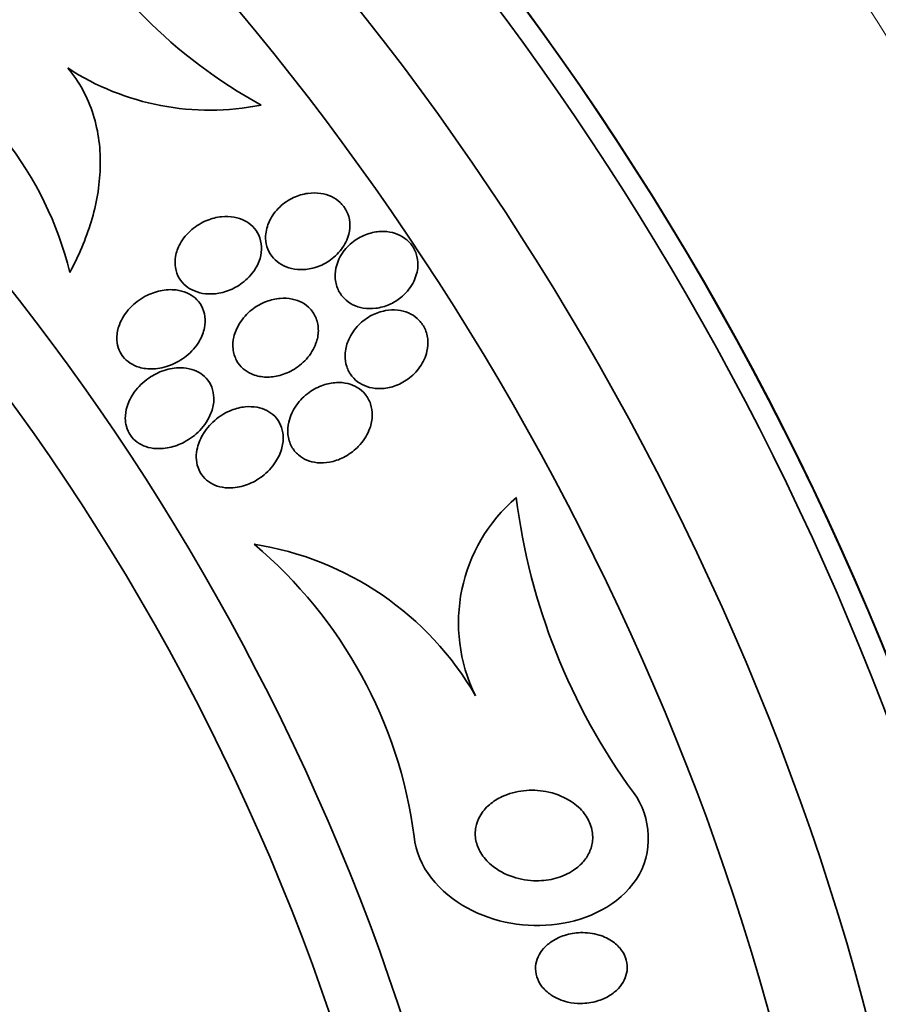
# Model space of a CAD drawing. Units: millimetres. Extents: x 0 to 1478, y 0 to 1758.
# Drawn here: x 261 to 271, y 527 to 538 of the extents above; entities that cross this region are included whole.
import ezdxf
from ezdxf import colors
from ezdxf.entities.mleader import LeaderData, LeaderLine
from ezdxf.math import Vec2, Vec3

# ---------------------------------------------------------------- set-up
doc = ezdxf.new("R2010")
doc.units = ezdxf.units.MM
doc.layers.add('DV5_Défaut', color=7, linetype='Continuous')
doc.layers.add('Défaut', color=7, linetype='Continuous')

# ---------------------------------------------------------------- blocks, each defined once
blk = doc.blocks.new('_DOT')
at = {"color": 0}
blk.add_line((0, 0), (-1, 0), dxfattribs=at)
at = {"color": 0, "const_width": 0.333}
blk.add_lwpolyline([(-0.1665, 0, 1), (0.1665, 0, 1)], format="xyb", close=True, dxfattribs=at)
blk = doc.blocks.new('SE4')
at = {"layer": 'DV5_Défaut', "color": 7, "linetype": 'Continuous', "lineweight": 35}
for centre, radius, start, end in [((266.66, 542.073), 5.598, 208.4191, 241.1237), ((258.16, 534.441), 3.824, 13.7672, 62.4201), ((263.397, 539.941), 2.825, 236.848, 281.4118), ((267.899, 531.535), 1.794, 130.4595, 206.2872), ((273.558, 533.75), 6.876, 187.1009, 216.2164), ((263.356, 529.039), 3.393, 30.1139, 81.0918), ((260.65, 528.554), 5.016, 7.5157, 49.8878)]:
    blk.add_arc(centre, radius, start, end, dxfattribs=at)
for centre, major_axis, end_param in [((268.918, 535.286), (13.417, -23.239), 3.401435), ((268.458, 535.021), (13.294, -23.026), 3.446829), ((268.034, 534.776), (13.173, -22.816), 3.441293), ((267.327, 534.368), (12.953, -22.435), 3.353926), ((264.852, 532.939), (11.988, -20.764), 3.616357), ((264.499, 532.735), (11.823, -20.477), 3.666739), ((263.585, 532.207), (11.327, -19.62), 3.504846), ((263.585, 532.207), (11, -19.053), 3.141593), ((261.817, 531.187), (10.25, -17.754), 3.141593), ((259.343, 529.758), (9.453, -16.373), 3.72161), ((259.343, 529.758), (9.45, -16.368), 3.719227), ((259.343, 529.758), (9.25, -16.021), 3.462818), ((258.547, 529.299), (9, -15.588), 3.519205), ((257.909, 528.93), (8.75, -15.155), 3.452136), ((255.709, 527.66), (7.625, -13.207), 3.811956), ((255.321, 527.436), (7.375, -12.774), 4.02647)]:
    blk.add_ellipse(centre, major_axis=major_axis, ratio=0.57735, start_param=0, end_param=end_param, dxfattribs=at)
at = {"layer": 'DV5_Défaut', "color": 7, "linetype": 'Continuous', "lineweight": 18}
for centre, major_axis, start_param, end_param in [((262.878, 531.799), (11, -19.053), 0, 3.141593), ((261.216, 530.84), (10.25, -17.754), 0.001067, 3.138361)]:
    blk.add_ellipse(centre, major_axis=major_axis, ratio=0.57735, start_param=start_param, end_param=end_param, dxfattribs=at)
at = {"layer": 'DV5_Défaut', "color": 7, "linetype": 'Continuous', "lineweight": 35}
for points, knots in [([(259.93, 537.83), (259.875, 537.859), (259.822, 537.894), (259.776, 537.936), (259.706, 537.997), (259.647, 538.074), (259.607, 538.159), (259.571, 538.235), (259.548, 538.319), (259.538, 538.404), (259.529, 538.493), (259.533, 538.585), (259.55, 538.674), (259.569, 538.777), (259.604, 538.88), (259.651, 538.975), (259.708, 539.091), (259.782, 539.199), (259.868, 539.297), (259.97, 539.412), (260.091, 539.514), (260.221, 539.595), (260.366, 539.685), (260.526, 539.753), (260.69, 539.79), (260.819, 539.819), (260.953, 539.829), (261.082, 539.816), (261.188, 539.805), (261.294, 539.778), (261.389, 539.733), (261.485, 539.689), (261.572, 539.625), (261.641, 539.547), (261.678, 539.505), (261.71, 539.458), (261.736, 539.409)], [0, 0, 0, 0, 0.050307, 0.050307, 0.050307, 0.125819, 0.125819, 0.125819, 0.193169, 0.193169, 0.193169, 0.263464, 0.263464, 0.263464, 0.344542, 0.344542, 0.344542, 0.442187, 0.442187, 0.442187, 0.558528, 0.558528, 0.558528, 0.687218, 0.687218, 0.687218, 0.787929, 0.787929, 0.787929, 0.871153, 0.871153, 0.871153, 0.955128, 0.955128, 0.955128, 1, 1, 1, 1]), ([(261.852, 537.575), (261.977, 537.43), (262.071, 537.255), (262.188, 536.884), (262.212, 536.685), (262.2, 536.29), (262.164, 536.092), (262.05, 535.713), (261.971, 535.528), (261.874, 535.351)], [0, 0, 0, 0, 0.25, 0.25, 0.5, 0.5, 0.75, 0.75, 1, 1, 1, 1]), ([(264.006, 535.748), (264.005, 535.709), (264.009, 535.669), (264.02, 535.632), (264.031, 535.595), (264.049, 535.559), (264.072, 535.528), (264.095, 535.498), (264.122, 535.472), (264.153, 535.45), (264.185, 535.429), (264.221, 535.412), (264.257, 535.4), (264.299, 535.388), (264.342, 535.381), (264.385, 535.381), (264.436, 535.38), (264.486, 535.387), (264.535, 535.401), (264.591, 535.416), (264.645, 535.441), (264.693, 535.473), (264.746, 535.508), (264.793, 535.552), (264.831, 535.602), (264.868, 535.651), (264.896, 535.708), (264.911, 535.767), (264.921, 535.808), (264.925, 535.852), (264.922, 535.895), (264.918, 535.937), (264.906, 535.98), (264.887, 536.018), (264.869, 536.053), (264.845, 536.085), (264.817, 536.111), (264.79, 536.137), (264.757, 536.159), (264.723, 536.175), (264.686, 536.192), (264.647, 536.204), (264.606, 536.21), (264.56, 536.217), (264.513, 536.217), (264.467, 536.211), (264.413, 536.203), (264.36, 536.187), (264.311, 536.165), (264.256, 536.139), (264.204, 536.104), (264.16, 536.062), (264.114, 536.019), (264.075, 535.967), (264.048, 535.91), (264.024, 535.859), (264.009, 535.803), (264.006, 535.748)], [0, 0, 0, 0, 0.042715, 0.042715, 0.042715, 0.085604, 0.085604, 0.085604, 0.126618, 0.126618, 0.126618, 0.168762, 0.168762, 0.168762, 0.215875, 0.215875, 0.215875, 0.270685, 0.270685, 0.270685, 0.33406, 0.33406, 0.33406, 0.403171, 0.403171, 0.403171, 0.470651, 0.470651, 0.470651, 0.517667, 0.517667, 0.517667, 0.565007, 0.565007, 0.565007, 0.607495, 0.607495, 0.607495, 0.648822, 0.648822, 0.648822, 0.693222, 0.693222, 0.693222, 0.743845, 0.743845, 0.743845, 0.80265, 0.80265, 0.80265, 0.869137, 0.869137, 0.869137, 0.938491, 0.938491, 0.938491, 1, 1, 1, 1]), ([(263.731, 535.221), (263.787, 535.259), (263.837, 535.307), (263.876, 535.363), (263.906, 535.405), (263.93, 535.453), (263.945, 535.502), (263.957, 535.544), (263.963, 535.588), (263.961, 535.63), (263.959, 535.674), (263.949, 535.717), (263.931, 535.756), (263.915, 535.79), (263.893, 535.822), (263.866, 535.849), (263.841, 535.875), (263.81, 535.897), (263.778, 535.913), (263.742, 535.931), (263.704, 535.944), (263.665, 535.951), (263.62, 535.959), (263.573, 535.961), (263.527, 535.956), (263.472, 535.951), (263.418, 535.937), (263.367, 535.916), (263.309, 535.892), (263.253, 535.858), (263.204, 535.817), (263.152, 535.774), (263.107, 535.72), (263.075, 535.661), (263.052, 535.618), (263.034, 535.571), (263.026, 535.524), (263.019, 535.484), (263.018, 535.442), (263.024, 535.402), (263.031, 535.362), (263.045, 535.322), (263.065, 535.287), (263.084, 535.256), (263.109, 535.227), (263.137, 535.204), (263.165, 535.181), (263.197, 535.162), (263.231, 535.148), (263.269, 535.132), (263.309, 535.122), (263.35, 535.118), (263.398, 535.113), (263.448, 535.115), (263.496, 535.124), (263.553, 535.134), (263.609, 535.153), (263.661, 535.179), (263.685, 535.191), (263.708, 535.205), (263.731, 535.221)], [0, 0, 0, 0, 0.072993, 0.072993, 0.072993, 0.128973, 0.128973, 0.128973, 0.175357, 0.175357, 0.175357, 0.222139, 0.222139, 0.222139, 0.26307, 0.26307, 0.26307, 0.30243, 0.30243, 0.30243, 0.345014, 0.345014, 0.345014, 0.394409, 0.394409, 0.394409, 0.453175, 0.453175, 0.453175, 0.521463, 0.521463, 0.521463, 0.594355, 0.594355, 0.594355, 0.646607, 0.646607, 0.646607, 0.690349, 0.690349, 0.690349, 0.734404, 0.734404, 0.734404, 0.773805, 0.773805, 0.773805, 0.81317, 0.81317, 0.81317, 0.857112, 0.857112, 0.857112, 0.909087, 0.909087, 0.909087, 0.971146, 0.971146, 0.971146, 1, 1, 1, 1]), ([(265.476, 535.076), (265.529, 535.118), (265.575, 535.171), (265.607, 535.23), (265.636, 535.282), (265.655, 535.34), (265.661, 535.398), (265.665, 535.44), (265.663, 535.483), (265.653, 535.523), (265.644, 535.564), (265.626, 535.604), (265.602, 535.638), (265.581, 535.67), (265.553, 535.699), (265.521, 535.721), (265.49, 535.744), (265.455, 535.762), (265.418, 535.775), (265.378, 535.788), (265.336, 535.795), (265.294, 535.796), (265.246, 535.798), (265.197, 535.792), (265.151, 535.779), (265.098, 535.765), (265.047, 535.742), (265, 535.713), (264.949, 535.681), (264.903, 535.639), (264.865, 535.592), (264.827, 535.544), (264.797, 535.489), (264.78, 535.43), (264.767, 535.387), (264.761, 535.341), (264.763, 535.296), (264.765, 535.251), (264.775, 535.205), (264.794, 535.164), (264.811, 535.128), (264.834, 535.094), (264.863, 535.066), (264.889, 535.039), (264.921, 535.016), (264.955, 534.999), (264.991, 534.981), (265.03, 534.969), (265.069, 534.962), (265.113, 534.955), (265.159, 534.954), (265.204, 534.96), (265.255, 534.966), (265.306, 534.98), (265.354, 535.001), (265.398, 535.021), (265.439, 535.046), (265.476, 535.076)], [0, 0, 0, 0, 0.07532, 0.07532, 0.07532, 0.14077, 0.14077, 0.14077, 0.186944, 0.186944, 0.186944, 0.233365, 0.233365, 0.233365, 0.276006, 0.276006, 0.276006, 0.318512, 0.318512, 0.318512, 0.364673, 0.364673, 0.364673, 0.417255, 0.417255, 0.417255, 0.477632, 0.477632, 0.477632, 0.544416, 0.544416, 0.544416, 0.612087, 0.612087, 0.612087, 0.661839, 0.661839, 0.661839, 0.711991, 0.711991, 0.711991, 0.756123, 0.756123, 0.756123, 0.79776, 0.79776, 0.79776, 0.841515, 0.841515, 0.841515, 0.89077, 0.89077, 0.89077, 0.947676, 0.947676, 0.947676, 1, 1, 1, 1]), ([(262.386, 534.64), (262.386, 534.603), (262.391, 534.566), (262.402, 534.531), (262.413, 534.496), (262.43, 534.463), (262.453, 534.434), (262.474, 534.407), (262.501, 534.383), (262.53, 534.364), (262.56, 534.344), (262.593, 534.329), (262.628, 534.318), (262.677, 534.304), (262.73, 534.298), (262.782, 534.3), (262.846, 534.303), (262.911, 534.318), (262.972, 534.341), (263.033, 534.365), (263.091, 534.399), (263.142, 534.44), (263.199, 534.486), (263.249, 534.542), (263.285, 534.605), (263.31, 534.648), (263.33, 534.696), (263.34, 534.746), (263.348, 534.786), (263.35, 534.829), (263.345, 534.87), (263.34, 534.911), (263.327, 534.952), (263.307, 534.988), (263.289, 535.02), (263.265, 535.048), (263.238, 535.072), (263.211, 535.095), (263.18, 535.114), (263.147, 535.128), (263.111, 535.144), (263.072, 535.154), (263.032, 535.159), (262.975, 535.166), (262.916, 535.162), (262.86, 535.15), (262.803, 535.138), (262.747, 535.117), (262.695, 535.09), (262.634, 535.057), (262.577, 535.013), (262.53, 534.963), (262.48, 534.91), (262.439, 534.848), (262.414, 534.78), (262.397, 534.735), (262.387, 534.687), (262.386, 534.64)], [0, 0, 0, 0, 0.038438, 0.038438, 0.038438, 0.077072, 0.077072, 0.077072, 0.113755, 0.113755, 0.113755, 0.151973, 0.151973, 0.151973, 0.206491, 0.206491, 0.206491, 0.275029, 0.275029, 0.275029, 0.344284, 0.344284, 0.344284, 0.420886, 0.420886, 0.420886, 0.473926, 0.473926, 0.473926, 0.517395, 0.517395, 0.517395, 0.56125, 0.56125, 0.56125, 0.599557, 0.599557, 0.599557, 0.637019, 0.637019, 0.637019, 0.678582, 0.678582, 0.678582, 0.739351, 0.739351, 0.739351, 0.800839, 0.800839, 0.800839, 0.873996, 0.873996, 0.873996, 0.950088, 0.950088, 0.950088, 1, 1, 1, 1]), ([(263.851, 534.246), (263.896, 534.226), (263.945, 534.215), (263.993, 534.211), (264.042, 534.208), (264.091, 534.213), (264.139, 534.223), (264.194, 534.236), (264.248, 534.257), (264.298, 534.285), (264.355, 534.317), (264.407, 534.359), (264.45, 534.407), (264.495, 534.457), (264.532, 534.516), (264.554, 534.579), (264.57, 534.622), (264.579, 534.669), (264.58, 534.715), (264.58, 534.762), (264.572, 534.809), (264.555, 534.852), (264.54, 534.889), (264.518, 534.924), (264.491, 534.953), (264.466, 534.98), (264.437, 535.003), (264.404, 535.021), (264.371, 535.039), (264.334, 535.052), (264.296, 535.06), (264.253, 535.069), (264.209, 535.071), (264.165, 535.068), (264.114, 535.064), (264.062, 535.052), (264.014, 535.033), (263.957, 535.012), (263.903, 534.981), (263.855, 534.943), (263.803, 534.901), (263.756, 534.85), (263.721, 534.793), (263.694, 534.748), (263.672, 534.698), (263.66, 534.647), (263.651, 534.604), (263.647, 534.56), (263.652, 534.516), (263.657, 534.473), (263.67, 534.43), (263.69, 534.391), (263.709, 534.358), (263.733, 534.327), (263.762, 534.302), (263.788, 534.279), (263.819, 534.26), (263.851, 534.246)], [0, 0, 0, 0, 0.052624, 0.052624, 0.052624, 0.104764, 0.104764, 0.104764, 0.165855, 0.165855, 0.165855, 0.235959, 0.235959, 0.235959, 0.308286, 0.308286, 0.308286, 0.357955, 0.357955, 0.357955, 0.408136, 0.408136, 0.408136, 0.451059, 0.451059, 0.451059, 0.490408, 0.490408, 0.490408, 0.53153, 0.53153, 0.53153, 0.578322, 0.578322, 0.578322, 0.633716, 0.633716, 0.633716, 0.698884, 0.698884, 0.698884, 0.770875, 0.770875, 0.770875, 0.827754, 0.827754, 0.827754, 0.874379, 0.874379, 0.874379, 0.921441, 0.921441, 0.921441, 0.96219, 0.96219, 0.96219, 1, 1, 1, 1]), ([(264.871, 534.445), (264.871, 534.405), (264.876, 534.364), (264.889, 534.326), (264.901, 534.288), (264.921, 534.251), (264.946, 534.22), (264.97, 534.19), (264.999, 534.164), (265.031, 534.144), (265.063, 534.124), (265.099, 534.109), (265.136, 534.099), (265.176, 534.088), (265.219, 534.084), (265.261, 534.085), (265.309, 534.087), (265.358, 534.096), (265.404, 534.111), (265.457, 534.129), (265.508, 534.155), (265.554, 534.188), (265.604, 534.224), (265.65, 534.27), (265.685, 534.321), (265.721, 534.372), (265.748, 534.431), (265.762, 534.492), (265.772, 534.535), (265.775, 534.581), (265.77, 534.626), (265.765, 534.671), (265.752, 534.716), (265.73, 534.755), (265.711, 534.791), (265.686, 534.823), (265.656, 534.849), (265.627, 534.874), (265.595, 534.895), (265.56, 534.909), (265.523, 534.925), (265.484, 534.935), (265.444, 534.939), (265.399, 534.944), (265.353, 534.942), (265.309, 534.934), (265.258, 534.924), (265.208, 534.906), (265.161, 534.883), (265.109, 534.855), (265.06, 534.819), (265.018, 534.777), (264.974, 534.732), (264.936, 534.678), (264.911, 534.62), (264.89, 534.575), (264.877, 534.525), (264.873, 534.476), (264.872, 534.465), (264.871, 534.455), (264.871, 534.445)], [0, 0, 0, 0, 0.043824, 0.043824, 0.043824, 0.08788, 0.08788, 0.08788, 0.129318, 0.129318, 0.129318, 0.17082, 0.17082, 0.17082, 0.216491, 0.216491, 0.216491, 0.269338, 0.269338, 0.269338, 0.330806, 0.330806, 0.330806, 0.399106, 0.399106, 0.399106, 0.467798, 0.467798, 0.467798, 0.516908, 0.516908, 0.516908, 0.566415, 0.566415, 0.566415, 0.609997, 0.609997, 0.609997, 0.651186, 0.651186, 0.651186, 0.694543, 0.694543, 0.694543, 0.743459, 0.743459, 0.743459, 0.800249, 0.800249, 0.800249, 0.865176, 0.865176, 0.865176, 0.934571, 0.934571, 0.934571, 0.989018, 0.989018, 0.989018, 1, 1, 1, 1]), ([(262.485, 533.699), (262.491, 533.664), (262.503, 533.63), (262.52, 533.6), (262.538, 533.569), (262.561, 533.541), (262.587, 533.519), (262.614, 533.496), (262.644, 533.478), (262.675, 533.464), (262.71, 533.449), (262.748, 533.44), (262.785, 533.435), (262.842, 533.428), (262.9, 533.432), (262.956, 533.444), (263.013, 533.455), (263.068, 533.476), (263.119, 533.503), (263.182, 533.536), (263.24, 533.579), (263.289, 533.63), (263.34, 533.684), (263.384, 533.748), (263.411, 533.817), (263.428, 533.861), (263.439, 533.908), (263.442, 533.955), (263.444, 533.994), (263.44, 534.034), (263.429, 534.072), (263.419, 534.11), (263.401, 534.146), (263.377, 534.177), (263.355, 534.205), (263.329, 534.23), (263.299, 534.249), (263.27, 534.269), (263.236, 534.284), (263.202, 534.294), (263.163, 534.306), (263.122, 534.311), (263.081, 534.312), (263.02, 534.313), (262.958, 534.302), (262.9, 534.283), (262.841, 534.263), (262.785, 534.234), (262.734, 534.199), (262.674, 534.157), (262.62, 534.105), (262.577, 534.046), (262.543, 533.999), (262.516, 533.946), (262.498, 533.89), (262.485, 533.848), (262.478, 533.803), (262.479, 533.759), (262.479, 533.738), (262.481, 533.718), (262.485, 533.699)], [0, 0, 0, 0, 0.036558, 0.036558, 0.036558, 0.073195, 0.073195, 0.073195, 0.109078, 0.109078, 0.109078, 0.148735, 0.148735, 0.148735, 0.208468, 0.208468, 0.208468, 0.269114, 0.269114, 0.269114, 0.342996, 0.342996, 0.342996, 0.421144, 0.421144, 0.421144, 0.469925, 0.469925, 0.469925, 0.510627, 0.510627, 0.510627, 0.551623, 0.551623, 0.551623, 0.58832, 0.58832, 0.58832, 0.625569, 0.625569, 0.625569, 0.668056, 0.668056, 0.668056, 0.731911, 0.731911, 0.731911, 0.796586, 0.796586, 0.796586, 0.87282, 0.87282, 0.87282, 0.933256, 0.933256, 0.933256, 0.979378, 0.979378, 0.979378, 1, 1, 1, 1]), ([(265.036, 533.478), (265.081, 533.53), (265.117, 533.59), (265.14, 533.653), (265.156, 533.699), (265.166, 533.748), (265.166, 533.796), (265.167, 533.837), (265.161, 533.879), (265.148, 533.918), (265.135, 533.957), (265.115, 533.994), (265.088, 534.025), (265.065, 534.054), (265.035, 534.079), (265.003, 534.098), (264.971, 534.117), (264.936, 534.131), (264.9, 534.14), (264.86, 534.15), (264.817, 534.153), (264.776, 534.151), (264.728, 534.149), (264.679, 534.139), (264.633, 534.124), (264.578, 534.105), (264.526, 534.077), (264.48, 534.044), (264.426, 534.005), (264.379, 533.958), (264.341, 533.904), (264.302, 533.849), (264.273, 533.786), (264.258, 533.721), (264.248, 533.676), (264.244, 533.63), (264.249, 533.585), (264.254, 533.54), (264.267, 533.495), (264.289, 533.455), (264.308, 533.42), (264.333, 533.389), (264.363, 533.364), (264.39, 533.34), (264.422, 533.321), (264.455, 533.307), (264.491, 533.292), (264.529, 533.283), (264.568, 533.279), (264.612, 533.275), (264.657, 533.277), (264.701, 533.285), (264.754, 533.294), (264.805, 533.312), (264.852, 533.336), (264.908, 533.364), (264.96, 533.401), (265.005, 533.445), (265.016, 533.456), (265.026, 533.467), (265.036, 533.478)], [0, 0, 0, 0, 0.073187, 0.073187, 0.073187, 0.12507, 0.12507, 0.12507, 0.16897, 0.16897, 0.16897, 0.213159, 0.213159, 0.213159, 0.253007, 0.253007, 0.253007, 0.292891, 0.292891, 0.292891, 0.337159, 0.337159, 0.337159, 0.389133, 0.389133, 0.389133, 0.450884, 0.450884, 0.450884, 0.521349, 0.521349, 0.521349, 0.59375, 0.59375, 0.59375, 0.642122, 0.642122, 0.642122, 0.691002, 0.691002, 0.691002, 0.732798, 0.732798, 0.732798, 0.771481, 0.771481, 0.771481, 0.812586, 0.812586, 0.812586, 0.860093, 0.860093, 0.860093, 0.916909, 0.916909, 0.916909, 0.98371, 0.98371, 0.98371, 1, 1, 1, 1]), ([(263.251, 533.336), (263.252, 533.299), (263.258, 533.261), (263.271, 533.225), (263.283, 533.189), (263.302, 533.156), (263.326, 533.127), (263.349, 533.099), (263.376, 533.076), (263.407, 533.058), (263.437, 533.039), (263.471, 533.026), (263.506, 533.017), (263.546, 533.007), (263.587, 533.003), (263.628, 533.004), (263.689, 533.006), (263.75, 533.019), (263.807, 533.04), (263.864, 533.062), (263.919, 533.093), (263.968, 533.13), (264.025, 533.173), (264.076, 533.227), (264.115, 533.287), (264.145, 533.334), (264.17, 533.387), (264.184, 533.442), (264.195, 533.486), (264.199, 533.532), (264.196, 533.577), (264.193, 533.615), (264.184, 533.653), (264.169, 533.688), (264.153, 533.723), (264.131, 533.756), (264.105, 533.784), (264.08, 533.809), (264.05, 533.83), (264.019, 533.846), (263.986, 533.863), (263.95, 533.875), (263.913, 533.882), (263.871, 533.889), (263.828, 533.891), (263.785, 533.887), (263.734, 533.882), (263.683, 533.869), (263.635, 533.85), (263.577, 533.827), (263.521, 533.795), (263.472, 533.756), (263.417, 533.712), (263.367, 533.658), (263.33, 533.597), (263.3, 533.549), (263.276, 533.496), (263.263, 533.441), (263.255, 533.407), (263.251, 533.371), (263.251, 533.336)], [0, 0, 0, 0, 0.03942, 0.03942, 0.03942, 0.079093, 0.079093, 0.079093, 0.116154, 0.116154, 0.116154, 0.153734, 0.153734, 0.153734, 0.196619, 0.196619, 0.196619, 0.260783, 0.260783, 0.260783, 0.325706, 0.325706, 0.325706, 0.401116, 0.401116, 0.401116, 0.460622, 0.460622, 0.460622, 0.50799, 0.50799, 0.50799, 0.548075, 0.548075, 0.548075, 0.588365, 0.588365, 0.588365, 0.625595, 0.625595, 0.625595, 0.664423, 0.664423, 0.664423, 0.709158, 0.709158, 0.709158, 0.763305, 0.763305, 0.763305, 0.828954, 0.828954, 0.828954, 0.903973, 0.903973, 0.903973, 0.963438, 0.963438, 0.963438, 1, 1, 1, 1]), ([(266.337, 529.428), (266.363, 529.476), (266.4, 529.52), (266.442, 529.556), (266.484, 529.591), (266.531, 529.621), (266.581, 529.644), (266.654, 529.678), (266.734, 529.699), (266.814, 529.708), (266.894, 529.717), (266.977, 529.713), (267.056, 529.699), (267.146, 529.682), (267.234, 529.65), (267.312, 529.603), (267.367, 529.569), (267.419, 529.526), (267.461, 529.477), (267.494, 529.436), (267.522, 529.391), (267.54, 529.342), (267.559, 529.292), (267.568, 529.238), (267.566, 529.185), (267.564, 529.14), (267.554, 529.094), (267.536, 529.052), (267.519, 529.011), (267.495, 528.973), (267.467, 528.939), (267.436, 528.902), (267.399, 528.87), (267.358, 528.843), (267.3, 528.803), (267.234, 528.774), (267.166, 528.756), (267.097, 528.736), (267.025, 528.727), (266.953, 528.728), (266.867, 528.728), (266.78, 528.742), (266.699, 528.769), (266.612, 528.797), (266.529, 528.842), (266.46, 528.901), (266.416, 528.939), (266.377, 528.983), (266.347, 529.033), (266.323, 529.074), (266.305, 529.12), (266.295, 529.167), (266.286, 529.214), (266.285, 529.264), (266.294, 529.312), (266.302, 529.352), (266.317, 529.392), (266.337, 529.428)], [0, 0, 0, 0, 0.046373, 0.046373, 0.046373, 0.092244, 0.092244, 0.092244, 0.159535, 0.159535, 0.159535, 0.227607, 0.227607, 0.227607, 0.304862, 0.304862, 0.304862, 0.360356, 0.360356, 0.360356, 0.405058, 0.405058, 0.405058, 0.450223, 0.450223, 0.450223, 0.488873, 0.488873, 0.488873, 0.525702, 0.525702, 0.525702, 0.566005, 0.566005, 0.566005, 0.624925, 0.624925, 0.624925, 0.684608, 0.684608, 0.684608, 0.756912, 0.756912, 0.756912, 0.834333, 0.834333, 0.834333, 0.88363, 0.88363, 0.88363, 0.924311, 0.924311, 0.924311, 0.965311, 0.965311, 0.965311, 1, 1, 1, 1]), ([(265.623, 529.21), (265.651, 528.876), (265.904, 528.592), (266.494, 528.271), (266.847, 528.209), (267.515, 528.3), (267.852, 528.46), (268.231, 529.03), (268.207, 529.418), (268.011, 529.688)], [0, 0, 0, 0, 0.25, 0.25, 0.5, 0.5, 0.75, 0.75, 1, 1, 1, 1]), ([(267.295, 527.407), (267.23, 527.422), (267.167, 527.448), (267.112, 527.485), (267.073, 527.511), (267.038, 527.543), (267.01, 527.58), (266.987, 527.61), (266.969, 527.645), (266.957, 527.682), (266.946, 527.719), (266.942, 527.759), (266.945, 527.797), (266.948, 527.832), (266.958, 527.867), (266.972, 527.899), (266.987, 527.931), (267.007, 527.962), (267.031, 527.989), (267.058, 528.02), (267.09, 528.047), (267.124, 528.069), (267.166, 528.096), (267.211, 528.117), (267.258, 528.133), (267.315, 528.151), (267.375, 528.161), (267.434, 528.163), (267.502, 528.165), (267.571, 528.157), (267.635, 528.137), (267.69, 528.12), (267.743, 528.095), (267.789, 528.062), (267.825, 528.035), (267.858, 528.003), (267.884, 527.966), (267.906, 527.934), (267.922, 527.899), (267.932, 527.863), (267.942, 527.826), (267.944, 527.786), (267.94, 527.748), (267.935, 527.713), (267.924, 527.679), (267.909, 527.647), (267.893, 527.614), (267.871, 527.583), (267.846, 527.556), (267.818, 527.526), (267.784, 527.499), (267.749, 527.477), (267.706, 527.451), (267.659, 527.431), (267.611, 527.417), (267.554, 527.4), (267.493, 527.392), (267.434, 527.392), (267.387, 527.392), (267.34, 527.397), (267.295, 527.407)], [0, 0, 0, 0, 0.072274, 0.072274, 0.072274, 0.123262, 0.123262, 0.123262, 0.165677, 0.165677, 0.165677, 0.208404, 0.208404, 0.208404, 0.246577, 0.246577, 0.246577, 0.285042, 0.285042, 0.285042, 0.328549, 0.328549, 0.328549, 0.380751, 0.380751, 0.380751, 0.443937, 0.443937, 0.443937, 0.516616, 0.516616, 0.516616, 0.578665, 0.578665, 0.578665, 0.628396, 0.628396, 0.628396, 0.670276, 0.670276, 0.670276, 0.712407, 0.712407, 0.712407, 0.75078, 0.75078, 0.75078, 0.789936, 0.789936, 0.789936, 0.834222, 0.834222, 0.834222, 0.887063, 0.887063, 0.887063, 0.950582, 0.950582, 0.950582, 1, 1, 1, 1])]:
    blk.add_open_spline(points, degree=3, knots=knots, dxfattribs=at)

msp = doc.modelspace()

# ---------------------------------------------------------------- block references
at = {"layer": 'Défaut'}
msp.add_blockref('SE4', (0, 0), dxfattribs=at)

# ---------------------------------------------------------------- leaders
at = {"layer": 'Défaut', "color": 7, "linetype": 'Continuous', "lineweight": 18}
ml = msp.add_multileader_mtext('Standard', dxfattribs=at)
ml.set_content('{\\pxsm0.9;\\fSolid Edge ISO|b1||i0||c0|p34;\\W1.;11/07/2019\\P}', color=256)
ml.set_leader_properties()
ml.set_arrow_properties(name='DOT')
ml.build(insert=Vec2(0, 0))
ml.multileader.update_dxf_attribs({"leader_type": 0, "dogleg_length": 0, "arrow_head_size": 12})
ctx = ml.context
ctx.base_point, ctx.char_height, ctx.arrow_head_size, ctx.landing_gap_size = Vec3(1390.407, 1750.708), 12, 12, 4.2
notes = []
notes.append((ctx, [(0, (0, 0, 0), (0, 0), (1, 0), 1, [])]))
ctx.mtext.insert = Vec3(1392.407, 1756.828)
for ctx, leaders in notes:
    for number, flags, end, landing, length, lines in leaders:
        leader = LeaderData()
        leader.index, (leader.has_last_leader_line, leader.has_dogleg_vector, leader.attachment_direction) = number, flags
        leader.last_leader_point, leader.dogleg_vector, leader.dogleg_length = Vec3(end), Vec3(landing), length
        for number, points, colour, breaks in lines:
            line = LeaderLine()
            line.index, line.vertices, line.color, line.breaks = number, Vec3.list(points), colors.encode_raw_color(colour), breaks
            leader.lines.append(line)
        ctx.leaders.append(leader)

doc.saveas('drawing.dxf')
